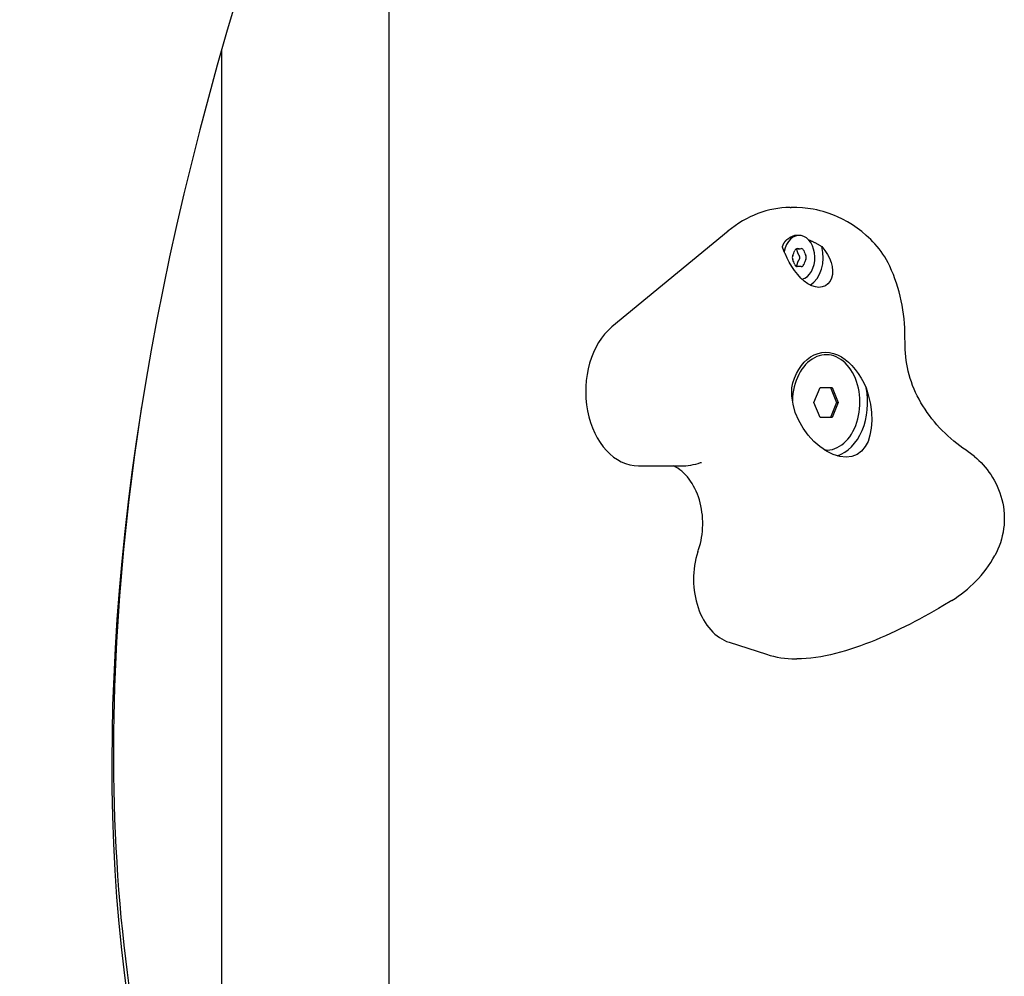
# Model space of a CAD drawing. Units: millimetres. Extents: x -7162 to 3783, y -6794 to 7309.
# Drawn here: x 414 to 612, y -4342 to -4150 of the extents above; entities that cross this region are included whole.
import ezdxf

# ---------------------------------------------------------------- set-up
doc = ezdxf.new("R2010")
doc.units = ezdxf.units.MM

msp = doc.modelspace()

# ---------------------------------------------------------------- linework, layer by layer
for p, q in [((488.29, -4430.48), (488.29, -4061.42)), ((454.59, -4430.48), (454.59, -4155.94)), ((568.91, -4187.74), (569.15, -4187.74)), ((556.43, -4192.52), (533.07, -4211.79)), ((568.4, -4194.12), (568.53, -4194.04)), ((570.75, -4193.38), (570.22, -4193.38)), ((570.75, -4196.05), (570.18, -4196.05)), ((570.75, -4199.61), (570.18, -4199.61)), ((576.17, -4217.37), (575.75, -4217.37)), ((573.72, -4226.98), (574.95, -4223.98)), ((574.95, -4223.98), (577.4, -4223.98)), ((577.04, -4223.98), (578.27, -4226.98)), ((577.4, -4223.98), (578.62, -4226.98)), ((574.95, -4229.98), (573.72, -4226.98)), ((578.27, -4226.98), (577.04, -4229.98)), ((578.62, -4226.98), (577.4, -4229.98)), ((578.27, -4226.98), (578.62, -4226.98)), ((577.4, -4229.98), (574.95, -4229.98)), ((576.17, -4236.59), (575.93, -4236.59)), ((538.41, -4239.75), (546.95, -4239.75)), ((556.63, -4275.24), (564.16, -4277.66)), ((570, -4278.59), (570.24, -4278.59))]:
    msp.add_line(p, q)
at = {"flags": 128}
for points in [[(573.54, -4188.12), (572.47, -4187.96), (571.38, -4187.85), (570.27, -4187.77), (569.15, -4187.74)], [(588.96, -4199.56), (588.65, -4198.92), (588.31, -4198.31), (587.96, -4197.71), (587.59, -4197.14), (587.21, -4196.6), (586.81, -4196.07), (586.41, -4195.57), (585.99, -4195.09), (585.57, -4194.63), (585.14, -4194.19), (584.25, -4193.36), (583.34, -4192.59), (582.4, -4191.89), (581.44, -4191.24), (580.46, -4190.65), (579.45, -4190.11), (578.42, -4189.62), (577.88, -4189.39), (577.34, -4189.17), (576.78, -4188.96), (576.2, -4188.76), (575.6, -4188.57), (574.96, -4188.4), (574.28, -4188.25), (573.54, -4188.12)], [(567.36, -4195.69), (567.39, -4195.61), (567.42, -4195.53), (567.44, -4195.45), (567.47, -4195.38), (567.51, -4195.3), (567.54, -4195.23), (567.57, -4195.15), (567.61, -4195.08), (567.64, -4195.01), (567.68, -4194.94), (567.72, -4194.87), (567.76, -4194.8), (567.81, -4194.74), (567.85, -4194.67), (567.9, -4194.61), (567.95, -4194.55), (568, -4194.49), (568.05, -4194.43), (568.1, -4194.38), (568.16, -4194.32), (568.22, -4194.27), (568.27, -4194.22), (568.34, -4194.17), (568.4, -4194.12)], [(568.53, -4194.04), (568.54, -4194.03), (568.54, -4194.03), (568.55, -4194.02), (568.56, -4194.02), (568.57, -4194.02), (568.57, -4194.01), (568.58, -4194.01), (568.59, -4194), (568.59, -4194), (568.6, -4193.99), (568.61, -4193.99), (568.62, -4193.99), (568.62, -4193.98), (568.63, -4193.98), (568.64, -4193.97), (568.65, -4193.97), (568.65, -4193.97), (568.66, -4193.96), (568.67, -4193.96), (568.68, -4193.95), (568.68, -4193.95), (568.69, -4193.95), (568.7, -4193.94), (568.71, -4193.94)], [(572.6, -4194.23), (572.71, -4194.27), (572.82, -4194.32), (572.92, -4194.36), (573.03, -4194.41), (573.14, -4194.46), (573.25, -4194.51), (573.36, -4194.56), (573.48, -4194.61), (573.59, -4194.66), (573.7, -4194.72), (573.81, -4194.78), (573.92, -4194.83), (574.04, -4194.89), (574.15, -4194.96), (574.26, -4195.02), (574.37, -4195.08), (574.49, -4195.15), (574.6, -4195.21), (574.71, -4195.28), (574.83, -4195.35), (574.94, -4195.42), (575.05, -4195.49), (575.16, -4195.56), (575.27, -4195.63)], [(567.96, -4197.16), (567.93, -4197.1), (567.91, -4197.03), (567.88, -4196.97), (567.85, -4196.91), (567.82, -4196.84), (567.8, -4196.78), (567.77, -4196.72), (567.74, -4196.65), (567.72, -4196.59), (567.69, -4196.53), (567.67, -4196.47), (567.64, -4196.41), (567.62, -4196.35), (567.59, -4196.28), (567.57, -4196.22), (567.54, -4196.16), (567.52, -4196.1), (567.5, -4196.04), (567.47, -4195.98), (567.45, -4195.93), (567.43, -4195.87), (567.41, -4195.81), (567.38, -4195.75), (567.36, -4195.69)], [(575.27, -4195.63), (575.89, -4196.4), (576.41, -4197.18), (576.82, -4197.97), (577.15, -4198.79), (577.37, -4199.64), (577.46, -4200.47), (577.42, -4201.26), (577.25, -4201.97), (576.96, -4202.59), (576.54, -4203.12), (576.01, -4203.51), (575.39, -4203.75), (574.73, -4203.83), (574.02, -4203.75), (573.27, -4203.51), (572.51, -4203.11), (571.78, -4202.57), (571.09, -4201.95), (570.44, -4201.24), (569.83, -4200.45), (569.26, -4199.62), (568.76, -4198.77), (568.33, -4197.95), (567.96, -4197.16)], [(570.35, -4196.43), (570.35, -4196.41), (570.34, -4196.39), (570.34, -4196.38), (570.33, -4196.36), (570.33, -4196.34), (570.32, -4196.32), (570.31, -4196.31), (570.31, -4196.29), (570.3, -4196.27), (570.29, -4196.25), (570.28, -4196.24), (570.27, -4196.22), (570.26, -4196.21), (570.25, -4196.19), (570.24, -4196.18), (570.23, -4196.17), (570.21, -4196.15), (570.2, -4196.14), (570.19, -4196.13), (570.18, -4196.12), (570.16, -4196.11), (570.15, -4196.1), (570.13, -4196.09), (570.12, -4196.08)], [(570.76, -4197.43), (570.73, -4197.39), (570.71, -4197.36), (570.68, -4197.32), (570.66, -4197.28), (570.64, -4197.23), (570.62, -4197.19), (570.59, -4197.15), (570.57, -4197.11), (570.55, -4197.07), (570.53, -4197.03), (570.51, -4196.99), (570.5, -4196.94), (570.48, -4196.9), (570.46, -4196.86), (570.45, -4196.81), (570.43, -4196.77), (570.42, -4196.73), (570.41, -4196.69), (570.4, -4196.64), (570.39, -4196.6), (570.38, -4196.56), (570.37, -4196.52), (570.36, -4196.47), (570.35, -4196.43)], [(570.35, -4199.23), (570.36, -4199.19), (570.37, -4199.15), (570.38, -4199.11), (570.39, -4199.06), (570.4, -4199.02), (570.41, -4198.98), (570.42, -4198.94), (570.43, -4198.89), (570.45, -4198.85), (570.46, -4198.81), (570.48, -4198.77), (570.5, -4198.72), (570.51, -4198.68), (570.53, -4198.64), (570.55, -4198.6), (570.57, -4198.55), (570.59, -4198.51), (570.62, -4198.47), (570.64, -4198.43), (570.66, -4198.39), (570.68, -4198.35), (570.71, -4198.31), (570.73, -4198.27), (570.76, -4198.23)], [(570.76, -4198.23), (570.78, -4198.2), (570.79, -4198.17), (570.81, -4198.14), (570.82, -4198.11), (570.84, -4198.08), (570.85, -4198.04), (570.86, -4198.01), (570.86, -4197.97), (570.87, -4197.94), (570.88, -4197.9), (570.88, -4197.87), (570.88, -4197.83), (570.88, -4197.8), (570.88, -4197.76), (570.87, -4197.73), (570.86, -4197.69), (570.86, -4197.66), (570.85, -4197.62), (570.84, -4197.59), (570.82, -4197.55), (570.81, -4197.52), (570.79, -4197.49), (570.78, -4197.46), (570.76, -4197.43)], [(570.12, -4199.58), (570.13, -4199.57), (570.15, -4199.56), (570.16, -4199.55), (570.18, -4199.54), (570.19, -4199.53), (570.2, -4199.52), (570.21, -4199.51), (570.23, -4199.5), (570.24, -4199.49), (570.25, -4199.47), (570.26, -4199.46), (570.27, -4199.44), (570.28, -4199.43), (570.29, -4199.41), (570.3, -4199.39), (570.31, -4199.38), (570.31, -4199.36), (570.32, -4199.34), (570.33, -4199.32), (570.33, -4199.31), (570.34, -4199.29), (570.34, -4199.27), (570.35, -4199.25), (570.35, -4199.23)], [(592.03, -4213.83), (592.02, -4212.91), (591.98, -4211.99), (591.92, -4211.07), (591.84, -4210.15), (591.73, -4209.23), (591.6, -4208.32), (591.45, -4207.42), (591.27, -4206.51), (591.07, -4205.62), (590.84, -4204.73), (590.59, -4203.84), (590.31, -4202.97), (590.01, -4202.1), (589.69, -4201.24), (589.34, -4200.4), (588.96, -4199.56)], [(592.07, -4216.33), (592.04, -4215.08), (592.03, -4213.83)], [(604.31, -4236.6), (603.68, -4236.17), (603.06, -4235.72), (602.45, -4235.25), (601.84, -4234.76), (601.25, -4234.25), (600.66, -4233.73), (600.09, -4233.19), (599.53, -4232.63), (598.98, -4232.06), (598.45, -4231.48), (597.94, -4230.88), (597.44, -4230.26), (596.96, -4229.64), (596.5, -4229), (596.06, -4228.35), (595.64, -4227.69), (595.24, -4227.03), (594.86, -4226.35), (594.5, -4225.67), (594.17, -4224.98), (593.86, -4224.28), (593.57, -4223.57), (593.31, -4222.86), (593.07, -4222.15), (592.86, -4221.43), (592.67, -4220.71), (592.51, -4219.98), (592.37, -4219.26), (592.26, -4218.53), (592.17, -4217.8), (592.11, -4217.07), (592.07, -4216.33)], [(569.25, -4224.01), (569.48, -4223.04), (569.8, -4222.09), (570.19, -4221.18), (570.65, -4220.34), (571.18, -4219.57), (571.74, -4218.91), (572.35, -4218.33), (573.04, -4217.82), (573.77, -4217.41), (574.54, -4217.12), (575.32, -4216.94), (576.09, -4216.89), (576.87, -4216.94), (577.66, -4217.12), (578.46, -4217.41), (579.24, -4217.82), (579.98, -4218.33), (580.67, -4218.91), (581.33, -4219.57), (581.98, -4220.34), (582.6, -4221.18), (583.19, -4222.09), (583.73, -4223.04), (584.23, -4224.01)], [(584.23, -4224.01), (584.72, -4225.7), (585.06, -4227.35), (585.26, -4229), (585.33, -4230.63), (585.23, -4232.18), (584.98, -4233.59), (584.59, -4234.82), (584.04, -4235.88), (583.31, -4236.77), (582.41, -4237.44), (581.36, -4237.84), (580.2, -4237.98), (578.95, -4237.84), (577.61, -4237.44), (576.24, -4236.77), (574.91, -4235.88), (573.68, -4234.82), (572.55, -4233.59), (571.52, -4232.18), (570.65, -4230.63), (569.97, -4229), (569.51, -4227.35), (569.27, -4225.7), (569.25, -4224.01)], [(606.03, -4237.89), (605.2, -4237.23), (604.77, -4236.91), (604.31, -4236.6)], [(606.03, -4237.89), (606.47, -4238.27), (606.9, -4238.67), (607.32, -4239.09), (607.74, -4239.53), (608.15, -4239.99), (608.54, -4240.48), (608.92, -4240.98), (609.29, -4241.51), (609.64, -4242.06), (609.98, -4242.63), (610.3, -4243.22), (610.59, -4243.84), (610.87, -4244.47), (611.12, -4245.14), (611.34, -4245.82), (611.53, -4246.51), (611.7, -4247.22), (611.83, -4247.95), (611.92, -4248.68), (611.98, -4249.42), (612.01, -4250.16), (612, -4250.9), (611.95, -4251.65), (611.87, -4252.38), (611.76, -4253.11), (611.61, -4253.82), (611.43, -4254.52), (611.22, -4255.21), (610.98, -4255.88), (610.71, -4256.52), (610.43, -4257.15), (610.12, -4257.75)], [(546.95, -4239.75), (547.44, -4239.74), (547.94, -4239.71), (548.44, -4239.66), (548.94, -4239.59), (549.44, -4239.5), (549.94, -4239.38), (550.43, -4239.25), (550.91, -4239.1)], [(550.91, -4239.1), (550.95, -4239.09), (551, -4239.08), (551.07, -4239.08)], [(601.48, -4266.82), (602.13, -4266.41), (602.76, -4265.97), (603.39, -4265.52), (603.99, -4265.05), (604.59, -4264.55), (605.17, -4264.04), (605.74, -4263.51), (606.29, -4262.96), (606.83, -4262.38), (607.35, -4261.79), (607.86, -4261.17), (608.35, -4260.53), (608.82, -4259.87), (609.28, -4259.18), (609.71, -4258.48), (610.12, -4257.75)], [(601.48, -4266.82), (599.66, -4267.92), (598.74, -4268.47), (597.81, -4269), (596.87, -4269.53), (595.92, -4270.06), (594.97, -4270.58), (594.01, -4271.09), (593.05, -4271.59), (592.07, -4272.08), (591.09, -4272.56), (590.11, -4273.03), (589.12, -4273.49), (588.12, -4273.94), (587.12, -4274.38), (586.12, -4274.8), (585.11, -4275.2), (584.1, -4275.59), (583.09, -4275.96), (582.08, -4276.31), (581.07, -4276.65), (580.07, -4276.96), (579.06, -4277.25), (578.06, -4277.51), (577.06, -4277.75), (576.07, -4277.96), (575.08, -4278.15), (574.09, -4278.3), (573.12, -4278.42), (572.15, -4278.51), (571.19, -4278.57), (570.24, -4278.59)]]:
    msp.add_lwpolyline(points, dxfattribs=at)
for centre, major_axis, ratio, start_param, end_param in [((1062.7, -3909.21), (-567.1, -567.1), 0.48481, 5.355541, 6.080887), ((568.91, -4222.79), (0, 35.04), 0.707107, 0, 0.528167), ((570.75, -4197.83), (0, 4.45), 0.707107, 3.331947, 7.577166), ((570.22, -4197.83), (0, 4.45), 0.707107, 0, 0.501365), ((564.64, -4192.84), (0, 8.2), 0.707107, 4.118117, 4.259463), ((570.31, -4196.74), (0, 0.712), 0.707107, 6.212512, 7.401056), ((570.75, -4187.85), (0, -8.2), 0.707107, 6.212512, 6.353858), ((571.2, -4196.74), (0, 0.712), 0.707107, 5.165315, 6.353858), ((576.87, -4192.84), (0, -8.2), 0.707107, 5.165315, 5.306661), ((571.33, -4197.83), (0, -6), 0.707107, 0.396985, 1.946314), ((569.86, -4197.83), (0, -0.712), 0.707107, 4.118117, 5.306661), ((564.64, -4202.82), (0, 8.2), 0.707107, 5.165315, 5.306661), ((576.87, -4202.82), (0, -8.2), 0.707107, 4.118117, 4.259463), ((571.64, -4197.83), (0, 0.712), 0.707107, 4.118117, 5.306661), ((570.31, -4198.92), (0, -0.712), 0.707107, 5.165315, 6.353858), ((570.75, -4207.81), (0, 8.2), 0.707107, 6.212512, 6.353858), ((571.2, -4198.92), (0, -0.712), 0.707107, 6.212512, 7.401056), ((538.41, -4224.75), (0, -15), 0.707107, 3.66976, 6.283185), ((576.17, -4226.98), (0, 9.61), 0.707107, 3.104045, 7.818511), ((576.74, -4226.98), (0, -11), 0.707107, 0.218503, 1.843608), ((1061.47, -3907.98), (-565.69, -565.69), 0.48481, 5.697528, 6.080887), ((542.66, -4251.36), (0, 12.28), 0.707107, 4.271555, 5.951577), ((558.66, -4262.6), (0, -12.97), 0.707107, 4.270804, 6.059996), ((130.09, -3976.08), (0, -657.43), 0.707107, 1.129211, 1.129962), ((570, -4241.29), (0, -37.3), 0.707107, 6.059996, 6.283185)]:
    msp.add_ellipse(centre, major_axis=major_axis, ratio=ratio, start_param=start_param, end_param=end_param)

doc.saveas('drawing.dxf')
